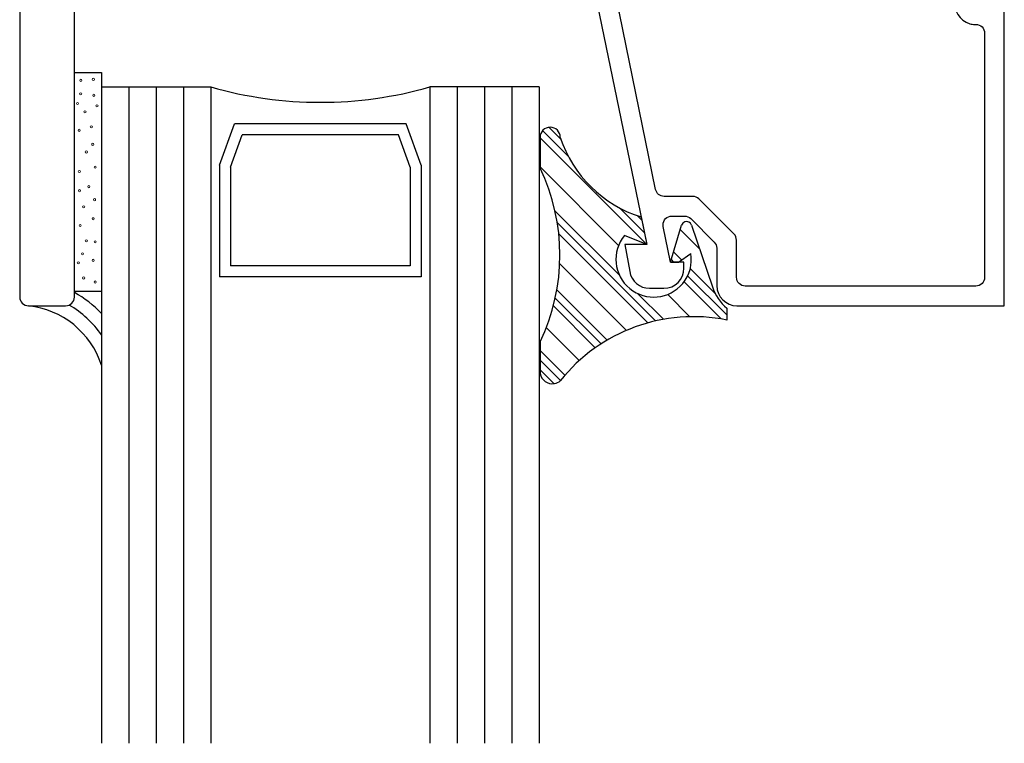
# Model space of a CAD drawing. Units: inches. Extents: x 0.5 to 8, y 0.3 to 10.7.
# Drawn here: x 2.9 to 5.1, y 2.1 to 3.7 of the extents above; entities that cross this region are included whole.
import ezdxf

# ---------------------------------------------------------------- set-up
doc = ezdxf.new("R2010")
doc.units = ezdxf.units.IN
doc.header["$MEASUREMENT"] = 0
doc.layers.add('OBJ', color=7, linetype='Continuous')
doc.layers.add('POLY', color=7, linetype='Continuous')

# ---------------------------------------------------------------- blocks, each defined once
blk = doc.blocks.new('block 5')
at = {"layer": 'POLY', "color": 242, "lineweight": 25, "true_color": 0xcc0033}
blk.add_open_spline([(3.062, 2.9258), (3.0377, 2.9999), (2.9724, 3.0529), (2.895, 3.0614)], degree=3, dxfattribs=at)
blk = doc.blocks.new('block 6')
at = {"layer": 'POLY', "color": 242, "lineweight": 25, "true_color": 0xcc0033}
blk.add_open_spline([(3.062, 2.9948), (3.0426, 3.0227), (3.0173, 3.046), (2.9878, 3.063)], degree=3, dxfattribs=at)
blk = doc.blocks.new('block 7')
at = {"layer": 'POLY', "color": 242, "lineweight": 25, "true_color": 0xcc0033}
blk.add_open_spline([(3.062, 3.0437), (3.0439, 3.0627), (3.023, 3.0789), (3, 3.0917)], degree=3, dxfattribs=at)
blk = doc.blocks.new('block 8')
at = {"layer": 'POLY', "color": 242, "lineweight": 25, "true_color": 0xcc0033}
blk.add_lwpolyline([(4.064, 2.9792), (4.064, 2.9066)], dxfattribs=at)
blk = doc.blocks.new('block 9')
at = {"layer": 'POLY', "color": 242, "lineweight": 25, "true_color": 0xcc0033}
blk.add_lwpolyline([(4.064, 3.4462), (4.064, 3.3758)], dxfattribs=at)
blk = doc.blocks.new('block 10')
at = {"layer": 'POLY', "color": 242, "lineweight": 25, "true_color": 0xcc0033}
blk.add_open_spline([(4.064, 2.9792), (4.1248, 3.1045), (4.1248, 3.2506), (4.064, 3.3758)], degree=3, dxfattribs=at)
blk = doc.blocks.new('block 11')
at = {"layer": 'POLY', "color": 242, "lineweight": 25, "true_color": 0xcc0033}
blk.add_open_spline([(4.064, 2.9066), (4.0668, 2.8912), (4.0816, 2.8809), (4.0971, 2.8837), (4.102, 2.8846), (4.1066, 2.8868), (4.1104, 2.89)], degree=3, knots=[0, 0, 0, 0, 1, 1, 1, 2, 2, 2, 2], dxfattribs=at)
blk = doc.blocks.new('block 12')
at = {"layer": 'POLY', "color": 242, "lineweight": 25, "true_color": 0xcc0033}
blk.add_open_spline([(4.4911, 3.0288), (4.3482, 3.0576), (4.2013, 3.004), (4.1104, 2.89)], degree=3, dxfattribs=at)
blk = doc.blocks.new('block 13')
at = {"layer": 'POLY', "color": 242, "lineweight": 25, "true_color": 0xcc0033}
blk.add_open_spline([(4.1104, 3.4462), (4.1104, 3.4591), (4.1, 3.4694), (4.0872, 3.4694), (4.0744, 3.4694), (4.064, 3.4591), (4.064, 3.4462)], degree=3, knots=[0, 0, 0, 0, 1, 1, 1, 2, 2, 2, 2], dxfattribs=at)
blk = doc.blocks.new('block 14')
at = {"layer": 'POLY', "color": 242, "lineweight": 25, "true_color": 0xcc0033}
blk.add_open_spline([(4.1104, 3.4462), (4.1389, 3.3593), (4.2077, 3.2914), (4.2951, 3.2643)], degree=3, dxfattribs=at)
blk = doc.blocks.new('block 15')
at = {"layer": 'POLY', "color": 242, "lineweight": 25, "true_color": 0xcc0033}
blk.add_open_spline([(4.2571, 3.2221), (4.2269, 3.1854), (4.2321, 3.1311), (4.2689, 3.1008), (4.3056, 3.0706), (4.3599, 3.0758), (4.3902, 3.1126), (4.4058, 3.1315), (4.4126, 3.1562), (4.4088, 3.1805)], degree=3, knots=[0, 0, 0, 0, 1, 1, 1, 2, 2, 2, 3, 3, 3, 3], dxfattribs=at)
blk = doc.blocks.new('block 16')
at = {"layer": 'POLY', "color": 242, "lineweight": 25, "true_color": 0xcc0033}
blk.add_lwpolyline([(4.308, 3.2014), (4.2571, 3.2221)], dxfattribs=at)
blk = doc.blocks.new('block 17')
at = {"layer": 'POLY', "color": 242, "lineweight": 25, "true_color": 0xcc0033}
blk.add_lwpolyline([(4.2951, 3.2643), (4.308, 3.2014)], dxfattribs=at)
blk = doc.blocks.new('block 18')
at = {"layer": 'POLY', "color": 242, "lineweight": 25, "true_color": 0xcc0033}
blk.add_lwpolyline([(4.4911, 3.0556), (4.4911, 3.0288)], dxfattribs=at)
blk = doc.blocks.new('block 19')
at = {"layer": 'POLY', "color": 242, "lineweight": 25, "true_color": 0xcc0033}
blk.add_open_spline([(4.4579, 3.1046), (4.4643, 3.0856), (4.4758, 3.0686), (4.4911, 3.0556)], degree=3, dxfattribs=at)
blk = doc.blocks.new('block 20')
at = {"layer": 'POLY', "color": 242, "lineweight": 25, "true_color": 0xcc0033}
blk.add_lwpolyline([(4.4102, 3.2458), (4.4579, 3.1046)], dxfattribs=at)
blk = doc.blocks.new('block 21')
at = {"layer": 'POLY', "color": 242, "lineweight": 25, "true_color": 0xcc0033}
blk.add_open_spline([(4.4102, 3.2458), (4.4081, 3.252), (4.4013, 3.2554), (4.3951, 3.2533), (4.3915, 3.252), (4.3886, 3.2491), (4.3875, 3.2454)], degree=3, knots=[0, 0, 0, 0, 1, 1, 1, 2, 2, 2, 2], dxfattribs=at)
blk = doc.blocks.new('block 22')
at = {"layer": 'POLY', "color": 242, "lineweight": 25, "true_color": 0xcc0033}
blk.add_lwpolyline([(4.3621, 3.1614), (4.3875, 3.2454)], dxfattribs=at)
blk = doc.blocks.new('block 23')
at = {"layer": 'POLY', "color": 242, "lineweight": 25, "true_color": 0xcc0033}
blk.add_lwpolyline([(4.3801, 3.1614), (4.4088, 3.1805)], dxfattribs=at)
blk = doc.blocks.new('block 24')
at = {"layer": 'POLY', "color": 242, "lineweight": 25, "true_color": 0xcc0033}
blk.add_lwpolyline([(4.3621, 3.1614), (4.3801, 3.1614)], dxfattribs=at)
blk = doc.blocks.new('block 25')
at = {"layer": 'POLY', "color": 242, "lineweight": 13, "true_color": 0xcc0033}
blk.add_open_spline([(3.0433, 3.5812), (3.0419, 3.5812), (3.0408, 3.5801), (3.0408, 3.5787), (3.0408, 3.5774), (3.0419, 3.5762), (3.0433, 3.5762), (3.0447, 3.5762), (3.0458, 3.5774), (3.0458, 3.5787), (3.0458, 3.5801), (3.0447, 3.5812), (3.0433, 3.5812)], degree=3, knots=[0, 0, 0, 0, 1, 1, 1, 2, 2, 2, 3, 3, 3, 4, 4, 4, 4], dxfattribs=at)
blk = doc.blocks.new('block 26')
at = {"layer": 'POLY', "color": 242, "lineweight": 13, "true_color": 0xcc0033}
blk.add_open_spline([(3.0148, 3.579), (3.0134, 3.579), (3.0123, 3.5779), (3.0123, 3.5765), (3.0123, 3.5751), (3.0134, 3.574), (3.0148, 3.574), (3.0162, 3.574), (3.0173, 3.5751), (3.0173, 3.5765), (3.0173, 3.5779), (3.0162, 3.579), (3.0148, 3.579)], degree=3, knots=[0, 0, 0, 0, 1, 1, 1, 2, 2, 2, 3, 3, 3, 4, 4, 4, 4], dxfattribs=at)
blk = doc.blocks.new('block 27')
at = {"layer": 'POLY', "color": 242, "lineweight": 25, "true_color": 0xcc0033}
blk.add_lwpolyline([(3.062, 3.5945), (3.062, 3.0945)], dxfattribs=at)
blk = doc.blocks.new('block 28')
at = {"layer": 'POLY', "color": 242, "lineweight": 13, "true_color": 0xcc0033}
blk.add_open_spline([(3.0186, 3.1826), (3.0172, 3.1826), (3.0161, 3.1815), (3.0161, 3.1801), (3.0161, 3.1787), (3.0172, 3.1776), (3.0186, 3.1776), (3.0199, 3.1776), (3.0211, 3.1787), (3.0211, 3.1801), (3.0211, 3.1815), (3.0199, 3.1826), (3.0186, 3.1826)], degree=3, knots=[0, 0, 0, 0, 1, 1, 1, 2, 2, 2, 3, 3, 3, 4, 4, 4, 4], dxfattribs=at)
blk = doc.blocks.new('block 29')
at = {"layer": 'POLY', "color": 242, "lineweight": 25, "true_color": 0xcc0033}
blk.add_lwpolyline([(3, 3.0945), (3.062, 3.0945)], dxfattribs=at)
blk = doc.blocks.new('block 30')
at = {"layer": 'POLY', "color": 242, "lineweight": 13, "true_color": 0xcc0033}
blk.add_open_spline([(3.0214, 3.1274), (3.02, 3.1274), (3.0189, 3.1263), (3.0189, 3.1249), (3.0189, 3.1235), (3.02, 3.1224), (3.0214, 3.1224), (3.0228, 3.1224), (3.0239, 3.1235), (3.0239, 3.1249), (3.0239, 3.1263), (3.0228, 3.1274), (3.0214, 3.1274)], degree=3, knots=[0, 0, 0, 0, 1, 1, 1, 2, 2, 2, 3, 3, 3, 4, 4, 4, 4], dxfattribs=at)
blk = doc.blocks.new('block 31')
at = {"layer": 'POLY', "color": 242, "lineweight": 13, "true_color": 0xcc0033}
blk.add_open_spline([(3.0475, 3.118), (3.0461, 3.118), (3.045, 3.1169), (3.045, 3.1155), (3.045, 3.1141), (3.0461, 3.113), (3.0475, 3.113), (3.0488, 3.113), (3.05, 3.1141), (3.05, 3.1155), (3.05, 3.1169), (3.0488, 3.118), (3.0475, 3.118)], degree=3, knots=[0, 0, 0, 0, 1, 1, 1, 2, 2, 2, 3, 3, 3, 4, 4, 4, 4], dxfattribs=at)
blk = doc.blocks.new('block 32')
at = {"layer": 'POLY', "color": 242, "lineweight": 13, "true_color": 0xcc0033}
blk.add_open_spline([(3.0475, 3.2101), (3.0461, 3.2101), (3.045, 3.209), (3.045, 3.2076), (3.045, 3.2062), (3.0461, 3.2051), (3.0475, 3.2051), (3.0488, 3.2051), (3.05, 3.2062), (3.05, 3.2076), (3.05, 3.209), (3.0488, 3.2101), (3.0475, 3.2101)], degree=3, knots=[0, 0, 0, 0, 1, 1, 1, 2, 2, 2, 3, 3, 3, 4, 4, 4, 4], dxfattribs=at)
blk = doc.blocks.new('block 33')
at = {"layer": 'POLY', "color": 242, "lineweight": 13, "true_color": 0xcc0033}
blk.add_open_spline([(3.043, 3.1677), (3.0416, 3.1677), (3.0405, 3.1666), (3.0405, 3.1652), (3.0405, 3.1638), (3.0416, 3.1627), (3.043, 3.1627), (3.0444, 3.1627), (3.0455, 3.1638), (3.0455, 3.1652), (3.0455, 3.1666), (3.0444, 3.1677), (3.043, 3.1677)], degree=3, knots=[0, 0, 0, 0, 1, 1, 1, 2, 2, 2, 3, 3, 3, 4, 4, 4, 4], dxfattribs=at)
blk = doc.blocks.new('block 34')
at = {"layer": 'POLY', "color": 242, "lineweight": 13, "true_color": 0xcc0033}
blk.add_open_spline([(3.0271, 3.2123), (3.0258, 3.2123), (3.0246, 3.2112), (3.0246, 3.2098), (3.0246, 3.2085), (3.0258, 3.2073), (3.0271, 3.2073), (3.0285, 3.2073), (3.0296, 3.2085), (3.0296, 3.2098), (3.0296, 3.2112), (3.0285, 3.2123), (3.0271, 3.2123)], degree=3, knots=[0, 0, 0, 0, 1, 1, 1, 2, 2, 2, 3, 3, 3, 4, 4, 4, 4], dxfattribs=at)
blk = doc.blocks.new('block 35')
at = {"layer": 'POLY', "color": 242, "lineweight": 13, "true_color": 0xcc0033}
blk.add_open_spline([(3.0089, 3.162), (3.0076, 3.162), (3.0064, 3.1608), (3.0064, 3.1595), (3.0064, 3.1581), (3.0076, 3.157), (3.0089, 3.157), (3.0103, 3.157), (3.0114, 3.1581), (3.0114, 3.1595), (3.0114, 3.1608), (3.0103, 3.162), (3.0089, 3.162)], degree=3, knots=[0, 0, 0, 0, 1, 1, 1, 2, 2, 2, 3, 3, 3, 4, 4, 4, 4], dxfattribs=at)
blk = doc.blocks.new('block 36')
at = {"layer": 'POLY', "color": 242, "lineweight": 13, "true_color": 0xcc0033}
blk.add_open_spline([(3.0131, 3.2472), (3.0117, 3.2472), (3.0106, 3.2461), (3.0106, 3.2447), (3.0106, 3.2433), (3.0117, 3.2422), (3.0131, 3.2422), (3.0144, 3.2422), (3.0156, 3.2433), (3.0156, 3.2447), (3.0156, 3.2461), (3.0144, 3.2472), (3.0131, 3.2472)], degree=3, knots=[0, 0, 0, 0, 1, 1, 1, 2, 2, 2, 3, 3, 3, 4, 4, 4, 4], dxfattribs=at)
blk = doc.blocks.new('block 37')
at = {"layer": 'POLY', "color": 242, "lineweight": 13, "true_color": 0xcc0033}
blk.add_open_spline([(3.0214, 3.2901), (3.02, 3.2901), (3.0189, 3.289), (3.0189, 3.2876), (3.0189, 3.2862), (3.02, 3.2851), (3.0214, 3.2851), (3.0228, 3.2851), (3.0239, 3.2862), (3.0239, 3.2876), (3.0239, 3.289), (3.0228, 3.2901), (3.0214, 3.2901)], degree=3, knots=[0, 0, 0, 0, 1, 1, 1, 2, 2, 2, 3, 3, 3, 4, 4, 4, 4], dxfattribs=at)
blk = doc.blocks.new('block 38')
at = {"layer": 'POLY', "color": 242, "lineweight": 13, "true_color": 0xcc0033}
blk.add_open_spline([(3.0461, 3.3063), (3.0447, 3.3063), (3.0436, 3.3052), (3.0436, 3.3038), (3.0436, 3.3024), (3.0447, 3.3013), (3.0461, 3.3013), (3.0475, 3.3013), (3.0486, 3.3024), (3.0486, 3.3038), (3.0486, 3.3052), (3.0475, 3.3063), (3.0461, 3.3063)], degree=3, knots=[0, 0, 0, 0, 1, 1, 1, 2, 2, 2, 3, 3, 3, 4, 4, 4, 4], dxfattribs=at)
blk = doc.blocks.new('block 39')
at = {"layer": 'POLY', "color": 242, "lineweight": 13, "true_color": 0xcc0033}
blk.add_open_spline([(3.0475, 3.3805), (3.0461, 3.3805), (3.045, 3.3794), (3.045, 3.378), (3.045, 3.3767), (3.0461, 3.3755), (3.0475, 3.3755), (3.0488, 3.3755), (3.05, 3.3767), (3.05, 3.378), (3.05, 3.3794), (3.0488, 3.3805), (3.0475, 3.3805)], degree=3, knots=[0, 0, 0, 0, 1, 1, 1, 2, 2, 2, 3, 3, 3, 4, 4, 4, 4], dxfattribs=at)
blk = doc.blocks.new('block 40')
at = {"layer": 'POLY', "color": 242, "lineweight": 13, "true_color": 0xcc0033}
blk.add_open_spline([(3.043, 3.2627), (3.0416, 3.2627), (3.0405, 3.2616), (3.0405, 3.2602), (3.0405, 3.2588), (3.0416, 3.2577), (3.043, 3.2577), (3.0444, 3.2577), (3.0455, 3.2588), (3.0455, 3.2602), (3.0455, 3.2616), (3.0444, 3.2627), (3.043, 3.2627)], degree=3, knots=[0, 0, 0, 0, 1, 1, 1, 2, 2, 2, 3, 3, 3, 4, 4, 4, 4], dxfattribs=at)
blk = doc.blocks.new('block 41')
at = {"layer": 'POLY', "color": 242, "lineweight": 13, "true_color": 0xcc0033}
blk.add_open_spline([(3.0329, 3.3361), (3.0315, 3.3361), (3.0304, 3.335), (3.0304, 3.3336), (3.0304, 3.3323), (3.0315, 3.3311), (3.0329, 3.3311), (3.0343, 3.3311), (3.0354, 3.3323), (3.0354, 3.3336), (3.0354, 3.335), (3.0343, 3.3361), (3.0329, 3.3361)], degree=3, knots=[0, 0, 0, 0, 1, 1, 1, 2, 2, 2, 3, 3, 3, 4, 4, 4, 4], dxfattribs=at)
blk = doc.blocks.new('block 42')
at = {"layer": 'POLY', "color": 242, "lineweight": 13, "true_color": 0xcc0033}
blk.add_open_spline([(3.0117, 3.3269), (3.0103, 3.3269), (3.0092, 3.3258), (3.0092, 3.3244), (3.0092, 3.323), (3.0103, 3.3219), (3.0117, 3.3219), (3.0131, 3.3219), (3.0142, 3.323), (3.0142, 3.3244), (3.0142, 3.3258), (3.0131, 3.3269), (3.0117, 3.3269)], degree=3, knots=[0, 0, 0, 0, 1, 1, 1, 2, 2, 2, 3, 3, 3, 4, 4, 4, 4], dxfattribs=at)
blk = doc.blocks.new('block 43')
at = {"layer": 'POLY', "color": 242, "lineweight": 13, "true_color": 0xcc0033}
blk.add_open_spline([(3.0113, 3.3707), (3.0099, 3.3707), (3.0088, 3.3696), (3.0088, 3.3682), (3.0088, 3.3668), (3.0099, 3.3657), (3.0113, 3.3657), (3.0127, 3.3657), (3.0138, 3.3668), (3.0138, 3.3682), (3.0138, 3.3696), (3.0127, 3.3707), (3.0113, 3.3707)], degree=3, knots=[0, 0, 0, 0, 1, 1, 1, 2, 2, 2, 3, 3, 3, 4, 4, 4, 4], dxfattribs=at)
blk = doc.blocks.new('block 44')
at = {"layer": 'POLY', "color": 242, "lineweight": 13, "true_color": 0xcc0033}
blk.add_open_spline([(3.0144, 3.5483), (3.0131, 3.5483), (3.0119, 3.5471), (3.0119, 3.5458), (3.0119, 3.5444), (3.0131, 3.5433), (3.0144, 3.5433), (3.0158, 3.5433), (3.0169, 3.5444), (3.0169, 3.5458), (3.0169, 3.5471), (3.0158, 3.5483), (3.0144, 3.5483)], degree=3, knots=[0, 0, 0, 0, 1, 1, 1, 2, 2, 2, 3, 3, 3, 4, 4, 4, 4], dxfattribs=at)
blk = doc.blocks.new('block 45')
at = {"layer": 'POLY', "color": 242, "lineweight": 13, "true_color": 0xcc0033}
blk.add_open_spline([(3.042, 3.4328), (3.0406, 3.4328), (3.0395, 3.4317), (3.0395, 3.4303), (3.0395, 3.4289), (3.0406, 3.4278), (3.042, 3.4278), (3.0433, 3.4278), (3.0445, 3.4289), (3.0445, 3.4303), (3.0445, 3.4317), (3.0433, 3.4328), (3.042, 3.4328)], degree=3, knots=[0, 0, 0, 0, 1, 1, 1, 2, 2, 2, 3, 3, 3, 4, 4, 4, 4], dxfattribs=at)
blk = doc.blocks.new('block 46')
at = {"layer": 'POLY', "color": 242, "lineweight": 13, "true_color": 0xcc0033}
blk.add_open_spline([(3.0516, 3.5208), (3.0502, 3.5208), (3.0491, 3.5196), (3.0491, 3.5183), (3.0491, 3.5169), (3.0502, 3.5158), (3.0516, 3.5158), (3.053, 3.5158), (3.0541, 3.5169), (3.0541, 3.5183), (3.0541, 3.5196), (3.053, 3.5208), (3.0516, 3.5208)], degree=3, knots=[0, 0, 0, 0, 1, 1, 1, 2, 2, 2, 3, 3, 3, 4, 4, 4, 4], dxfattribs=at)
blk = doc.blocks.new('block 47')
at = {"layer": 'POLY', "color": 242, "lineweight": 13, "true_color": 0xcc0033}
blk.add_open_spline([(3.0241, 3.507), (3.0227, 3.507), (3.0216, 3.5059), (3.0216, 3.5045), (3.0216, 3.5031), (3.0227, 3.502), (3.0241, 3.502), (3.0255, 3.502), (3.0266, 3.5031), (3.0266, 3.5045), (3.0266, 3.5059), (3.0255, 3.507), (3.0241, 3.507)], degree=3, knots=[0, 0, 0, 0, 1, 1, 1, 2, 2, 2, 3, 3, 3, 4, 4, 4, 4], dxfattribs=at)
blk = doc.blocks.new('block 48')
at = {"layer": 'POLY', "color": 242, "lineweight": 13, "true_color": 0xcc0033}
blk.add_open_spline([(3.0387, 3.4729), (3.0373, 3.4729), (3.0362, 3.4718), (3.0362, 3.4704), (3.0362, 3.469), (3.0373, 3.4679), (3.0387, 3.4679), (3.04, 3.4679), (3.0412, 3.469), (3.0412, 3.4704), (3.0412, 3.4718), (3.04, 3.4729), (3.0387, 3.4729)], degree=3, knots=[0, 0, 0, 0, 1, 1, 1, 2, 2, 2, 3, 3, 3, 4, 4, 4, 4], dxfattribs=at)
blk = doc.blocks.new('block 49')
at = {"layer": 'POLY', "color": 242, "lineweight": 13, "true_color": 0xcc0033}
blk.add_open_spline([(3.0271, 3.4153), (3.0258, 3.4153), (3.0246, 3.4142), (3.0246, 3.4128), (3.0246, 3.4114), (3.0258, 3.4103), (3.0271, 3.4103), (3.0285, 3.4103), (3.0296, 3.4114), (3.0296, 3.4128), (3.0296, 3.4142), (3.0285, 3.4153), (3.0271, 3.4153)], degree=3, knots=[0, 0, 0, 0, 1, 1, 1, 2, 2, 2, 3, 3, 3, 4, 4, 4, 4], dxfattribs=at)
blk = doc.blocks.new('block 50')
at = {"layer": 'POLY', "color": 242, "lineweight": 13, "true_color": 0xcc0033}
blk.add_open_spline([(3.0444, 3.5448), (3.043, 3.5448), (3.0419, 3.5437), (3.0419, 3.5423), (3.0419, 3.541), (3.043, 3.5398), (3.0444, 3.5398), (3.0458, 3.5398), (3.0469, 3.541), (3.0469, 3.5423), (3.0469, 3.5437), (3.0458, 3.5448), (3.0444, 3.5448)], degree=3, knots=[0, 0, 0, 0, 1, 1, 1, 2, 2, 2, 3, 3, 3, 4, 4, 4, 4], dxfattribs=at)
blk = doc.blocks.new('block 51')
at = {"layer": 'POLY', "color": 242, "lineweight": 13, "true_color": 0xcc0033}
blk.add_open_spline([(3.0109, 3.4649), (3.0095, 3.4649), (3.0084, 3.4638), (3.0084, 3.4624), (3.0084, 3.461), (3.0095, 3.4599), (3.0109, 3.4599), (3.0122, 3.4599), (3.0134, 3.461), (3.0134, 3.4624), (3.0134, 3.4638), (3.0122, 3.4649), (3.0109, 3.4649)], degree=3, knots=[0, 0, 0, 0, 1, 1, 1, 2, 2, 2, 3, 3, 3, 4, 4, 4, 4], dxfattribs=at)
blk = doc.blocks.new('block 52')
at = {"layer": 'POLY', "color": 242, "lineweight": 13, "true_color": 0xcc0033}
blk.add_open_spline([(3.007, 3.5261), (3.0056, 3.5261), (3.0045, 3.525), (3.0045, 3.5236), (3.0045, 3.5222), (3.0056, 3.5211), (3.007, 3.5211), (3.0084, 3.5211), (3.0095, 3.5222), (3.0095, 3.5236), (3.0095, 3.525), (3.0084, 3.5261), (3.007, 3.5261)], degree=3, knots=[0, 0, 0, 0, 1, 1, 1, 2, 2, 2, 3, 3, 3, 4, 4, 4, 4], dxfattribs=at)
blk = doc.blocks.new('block 53')
at = {"layer": 'POLY', "color": 242, "lineweight": 25, "true_color": 0xcc0033}
blk.add_lwpolyline([(3, 3.5945), (3.062, 3.5945)], dxfattribs=at)
blk = doc.blocks.new('block 107')
at = {"layer": 'OBJ', "color": 4, "lineweight": 25, "true_color": 0x00ffff}
blk.add_open_spline([(2.97, 5.1154), (2.97, 5.1154), (2.97, 5.1364), (2.97, 5.1364), (2.97, 5.1419), (2.9655, 5.1464), (2.96, 5.1464), (2.96, 5.1464), (2.93, 5.1464), (2.93, 5.1464), (2.9245, 5.1464), (2.92, 5.1419), (2.92, 5.1364), (2.92, 5.1364), (2.92, 4.9764), (2.92, 4.9764), (2.92, 4.9709), (2.9245, 4.9664), (2.93, 4.9664), (2.93, 4.9664), (2.96, 4.9664), (2.96, 4.9664), (2.9655, 4.9664), (2.97, 4.9709), (2.97, 4.9764), (2.97, 4.9764), (2.97, 4.9974), (2.97, 4.9974), (2.97, 5.0051), (2.9763, 5.0114), (2.984, 5.0114), (2.984, 5.0114), (2.986, 5.0114), (2.986, 5.0114), (2.9937, 5.0114), (3, 5.0051), (3, 4.9974), (3, 4.9974), (3, 4.4554), (3, 4.4554), (3, 4.4444), (3.009, 4.4354), (3.02, 4.4354), (3.02, 4.4354), (3.454, 4.4354), (3.454, 4.4354), (3.465, 4.4354), (3.474, 4.4265), (3.474, 4.4154), (3.474, 4.4154), (3.474, 4.3954), (3.474, 4.3954), (3.474, 4.3899), (3.4695, 4.3854), (3.464, 4.3854), (3.464, 4.3854), (3.384, 4.3854), (3.384, 4.3854), (3.3785, 4.3854), (3.374, 4.3809), (3.374, 4.3754), (3.374, 4.3754), (3.374, 4.2554), (3.374, 4.2554), (3.374, 4.2499), (3.3785, 4.2454), (3.384, 4.2454), (3.384, 4.2454), (3.754, 4.2454), (3.754, 4.2454), (3.7595, 4.2454), (3.764, 4.2499), (3.764, 4.2554), (3.764, 4.2554), (3.764, 4.3754), (3.764, 4.3754), (3.764, 4.3809), (3.7595, 4.3854), (3.754, 4.3854), (3.754, 4.3854), (3.674, 4.3854), (3.674, 4.3854), (3.6685, 4.3854), (3.664, 4.3899), (3.664, 4.3954), (3.664, 4.3954), (3.664, 4.4154), (3.664, 4.4154), (3.664, 4.4265), (3.673, 4.4354), (3.684, 4.4354), (3.684, 4.4354), (3.889, 4.4354), (3.889, 4.4354), (3.9232, 4.4354), (3.951, 4.4077), (3.951, 4.3734), (3.951, 4.3734), (3.951, 4.3594), (3.951, 4.3594), (3.951, 4.3462), (3.9403, 4.3354), (3.927, 4.3354), (3.927, 4.3354), (3.925, 4.3354), (3.925, 4.3354), (3.9117, 4.3354), (3.901, 4.3462), (3.901, 4.3594), (3.901, 4.3594), (3.901, 4.3654), (3.901, 4.3654), (3.901, 4.3765), (3.892, 4.3854), (3.881, 4.3854), (3.881, 4.3854), (3.846, 4.3854), (3.846, 4.3854), (3.835, 4.3854), (3.826, 4.3765), (3.826, 4.3654), (3.826, 4.3654), (3.826, 4.1254), (3.826, 4.1254), (3.826, 4.1144), (3.835, 4.1054), (3.846, 4.1054), (3.846, 4.1054), (3.881, 4.1054), (3.881, 4.1054), (3.892, 4.1054), (3.901, 4.1144), (3.901, 4.1254), (3.901, 4.1254), (3.901, 4.1314), (3.901, 4.1314), (3.901, 4.1447), (3.9117, 4.1554), (3.925, 4.1554), (3.925, 4.1554), (3.927, 4.1554), (3.927, 4.1554), (3.9403, 4.1554), (3.951, 4.1447), (3.951, 4.1314), (3.951, 4.1314), (3.951, 4.0434), (3.951, 4.0434), (3.951, 4.0434), (3.846, 4.0434), (3.846, 4.0434), (3.835, 4.0434), (3.826, 4.0345), (3.826, 4.0234), (3.826, 4.0234), (3.826, 3.8734), (3.826, 3.8734), (3.826, 3.8392), (3.7982, 3.8114), (3.764, 3.8114), (3.764, 3.8114), (3.01, 3.8114), (3.01, 3.8114), (3.0045, 3.8114), (3, 3.8069), (3, 3.8014), (3, 3.8014), (3, 3.0814), (3, 3.0814), (3, 3.0704), (2.991, 3.0614), (2.98, 3.0614), (2.98, 3.0614), (2.895, 3.0614), (2.895, 3.0614), (2.884, 3.0614), (2.875, 3.0704), (2.875, 3.0814), (2.875, 3.0814), (2.875, 5.1664), (2.875, 5.1664), (2.875, 5.1775), (2.884, 5.1864), (2.895, 5.1864), (2.895, 5.1864), (2.98, 5.1864), (2.98, 5.1864), (2.991, 5.1864), (3, 5.1775), (3, 5.1664), (3, 5.1664), (3, 5.1154), (3, 5.1154), (3, 5.1077), (2.9937, 5.1014), (2.986, 5.1014), (2.986, 5.1014), (2.984, 5.1014), (2.984, 5.1014), (2.9763, 5.1014), (2.97, 5.1077), (2.97, 5.1154)], degree=3, knots=[0, 0, 0, 0, 1, 1, 1, 2, 2, 2, 3, 3, 3, 4, 4, 4, 5, 5, 5, 6, 6, 6, 7, 7, 7, 8, 8, 8, 9, 9, 9, 10, 10, 10, 11, 11, 11, 12, 12, 12, 13, 13, 13, 14, 14, 14, 15, 15, 15, 16, 16, 16, 17, 17, 17, 18, 18, 18, 19, 19, 19, 20, 20, 20, 21, 21, 21, 22, 22, 22, 23, 23, 23, 24, 24, 24, 25, 25, 25, 26, 26, 26, 27, 27, 27, 28, 28, 28, 29, 29, 29, 30, 30, 30, 31, 31, 31, 32, 32, 32, 33, 33, 33, 34, 34, 34, 35, 35, 35, 36, 36, 36, 37, 37, 37, 38, 38, 38, 39, 39, 39, 40, 40, 40, 41, 41, 41, 42, 42, 42, 43, 43, 43, 44, 44, 44, 45, 45, 45, 46, 46, 46, 47, 47, 47, 48, 48, 48, 49, 49, 49, 50, 50, 50, 51, 51, 51, 52, 52, 52, 53, 53, 53, 54, 54, 54, 55, 55, 55, 56, 56, 56, 57, 57, 57, 58, 58, 58, 59, 59, 59, 60, 60, 60, 61, 61, 61, 62, 62, 62, 63, 63, 63, 64, 64, 64, 65, 65, 65, 66, 66, 66, 67, 67, 67, 67], dxfattribs=at)
blk = doc.blocks.new('block 110')
at = {"layer": 'OBJ', "color": 4, "lineweight": 25, "true_color": 0x00ffff}
blk.add_lwpolyline([(4.062, 3.5614), (3.812, 3.5614)], dxfattribs=at)
blk = doc.blocks.new('block 111')
at = {"layer": 'OBJ', "color": 4, "lineweight": 25, "true_color": 0x00ffff}
blk.add_lwpolyline([(3.7924, 3.3827), (3.7924, 3.1274)], dxfattribs=at)
blk = doc.blocks.new('block 112')
at = {"layer": 'OBJ', "color": 4, "lineweight": 25, "true_color": 0x00ffff}
blk.add_lwpolyline([(3.7674, 3.3783), (3.7674, 3.1524)], dxfattribs=at)
blk = doc.blocks.new('block 113')
at = {"layer": 'OBJ', "color": 4, "lineweight": 25, "true_color": 0x00ffff}
blk.add_open_spline([(4.2454, 3.7304), (4.2454, 3.7304), (4.3281, 3.3274), (4.3281, 3.3274), (4.33, 3.3181), (4.3382, 3.3114), (4.3477, 3.3114), (4.3477, 3.3114), (4.413, 3.3114), (4.413, 3.3114), (4.4183, 3.3114), (4.4233, 3.3093), (4.4271, 3.3056), (4.4271, 3.3056), (4.5071, 3.2255), (4.5071, 3.2255), (4.5109, 3.2218), (4.513, 3.2167), (4.513, 3.2114), (4.513, 3.2114), (4.513, 3.1264), (4.513, 3.1264), (4.513, 3.1154), (4.522, 3.1064), (4.533, 3.1064), (4.533, 3.1064), (5.06, 3.1064), (5.06, 3.1064), (5.071, 3.1064), (5.08, 3.1154), (5.08, 3.1264), (5.08, 3.1264), (5.08, 3.6844), (5.08, 3.6844), (5.08, 3.6955), (5.071, 3.7044), (5.06, 3.7044), (5.06, 3.7044), (5.0577, 3.7044), (5.0577, 3.7044), (5.0538, 3.7044), (5.0499, 3.7049), (5.0461, 3.7059), (5.0221, 3.7123), (5.0078, 3.737), (5.0142, 3.761), (5.0142, 3.761), (5.0244, 3.7994), (5.0244, 3.7994), (5.0244, 3.7994), (5.071, 3.7994), (5.071, 3.7994), (5.071, 3.7994), (5.063, 3.7694), (5.063, 3.7694), (5.063, 3.7694), (5.063, 3.7494), (5.063, 3.7494), (5.063, 3.7494), (5.125, 3.7494), (5.125, 3.7494), (5.125, 3.7494), (5.125, 3.0614), (5.125, 3.0614), (5.125, 3.0614), (4.514, 3.0614), (4.514, 3.0614), (4.4886, 3.0614), (4.468, 3.082), (4.468, 3.1074), (4.468, 3.1074), (4.468, 3.1927), (4.468, 3.1927), (4.468, 3.198), (4.4659, 3.2031), (4.4621, 3.2069), (4.4621, 3.2069), (4.4085, 3.2606), (4.4085, 3.2606), (4.4047, 3.2643), (4.3996, 3.2664), (4.3943, 3.2664), (4.3943, 3.2664), (4.3651, 3.2664), (4.3651, 3.2664), (4.3541, 3.2664), (4.3451, 3.2575), (4.3451, 3.2464), (4.3451, 3.2451), (4.3453, 3.2437), (4.3455, 3.2424), (4.3455, 3.2424), (4.3621, 3.1614), (4.3621, 3.1614), (4.3621, 3.1614), (4.393, 3.1614), (4.393, 3.1614), (4.393, 3.1614), (4.393, 3.1474), (4.393, 3.1474), (4.393, 3.122), (4.3724, 3.1014), (4.347, 3.1014), (4.347, 3.1014), (4.3142, 3.1014), (4.3142, 3.1014), (4.2919, 3.1014), (4.2728, 3.1174), (4.2689, 3.1394), (4.2689, 3.1394), (4.258, 3.2014), (4.258, 3.2014), (4.258, 3.2014), (4.308, 3.2014), (4.308, 3.2014), (4.308, 3.2014), (4.1904, 3.7744), (4.1904, 3.7744), (4.1901, 3.7757), (4.19, 3.7771), (4.19, 3.7784), (4.19, 3.7784), (4.19, 3.8554), (4.19, 3.8554), (4.19, 3.8808), (4.2106, 3.9014), (4.236, 3.9014), (4.236, 3.9014), (4.283, 3.9014), (4.283, 3.9014), (4.295, 3.9011), (4.3047, 3.8915), (4.305, 3.8794), (4.3053, 3.867), (4.2954, 3.8567), (4.283, 3.8564), (4.283, 3.8564), (4.235, 3.8564), (4.235, 3.8564), (4.235, 3.8564), (4.235, 3.7994), (4.235, 3.7994), (4.235, 3.7994), (4.401, 3.7994), (4.401, 3.7994), (4.413, 3.7991), (4.4227, 3.7895), (4.423, 3.7774), (4.4233, 3.765), (4.4134, 3.7547), (4.401, 3.7544), (4.401, 3.7544), (4.265, 3.7544), (4.265, 3.7544), (4.2539, 3.7544), (4.245, 3.7455), (4.245, 3.7344), (4.245, 3.7331), (4.2451, 3.7317), (4.2454, 3.7304)], degree=3, knots=[0, 0, 0, 0, 1, 1, 1, 2, 2, 2, 3, 3, 3, 4, 4, 4, 5, 5, 5, 6, 6, 6, 7, 7, 7, 8, 8, 8, 9, 9, 9, 10, 10, 10, 11, 11, 11, 12, 12, 12, 13, 13, 13, 14, 14, 14, 15, 15, 15, 16, 16, 16, 17, 17, 17, 18, 18, 18, 19, 19, 19, 20, 20, 20, 21, 21, 21, 22, 22, 22, 23, 23, 23, 24, 24, 24, 25, 25, 25, 26, 26, 26, 27, 27, 27, 28, 28, 28, 29, 29, 29, 30, 30, 30, 31, 31, 31, 32, 32, 32, 33, 33, 33, 34, 34, 34, 35, 35, 35, 36, 36, 36, 37, 37, 37, 38, 38, 38, 39, 39, 39, 40, 40, 40, 41, 41, 41, 42, 42, 42, 43, 43, 43, 44, 44, 44, 45, 45, 45, 46, 46, 46, 47, 47, 47, 48, 48, 48, 49, 49, 49, 50, 50, 50, 51, 51, 51, 52, 52, 52, 53, 53, 53, 53], dxfattribs=at)
blk = doc.blocks.new('block 114')
at = {"layer": 'OBJ', "color": 4, "lineweight": 25, "true_color": 0x00ffff}
blk.add_lwpolyline([(4.062, 3.5614), (4.062, 2.0615)], dxfattribs=at)
blk = doc.blocks.new('block 115')
at = {"layer": 'OBJ', "color": 4, "lineweight": 25, "true_color": 0x00ffff}
blk.add_lwpolyline([(3.8745, 3.5614), (3.8745, 2.0615)], dxfattribs=at)
blk = doc.blocks.new('block 116')
at = {"layer": 'OBJ', "color": 4, "lineweight": 25, "true_color": 0x00ffff}
blk.add_lwpolyline([(3.937, 3.5614), (3.937, 2.0615)], dxfattribs=at)
blk = doc.blocks.new('block 117')
at = {"layer": 'OBJ', "color": 4, "lineweight": 25, "true_color": 0x00ffff}
blk.add_lwpolyline([(3.9995, 3.5614), (3.9995, 2.0615)], dxfattribs=at)
blk = doc.blocks.new('block 118')
at = {"layer": 'OBJ', "color": 4, "lineweight": 25, "true_color": 0x00ffff}
blk.add_lwpolyline([(3.812, 3.5614), (3.812, 2.0615)], dxfattribs=at)
blk = doc.blocks.new('block 119')
at = {"layer": 'OBJ', "color": 4, "lineweight": 25, "true_color": 0x00ffff}
blk.add_lwpolyline([(3.7924, 3.3827), (3.7583, 3.477)], dxfattribs=at)
blk = doc.blocks.new('block 120')
at = {"layer": 'OBJ', "color": 4, "lineweight": 25, "true_color": 0x00ffff}
blk.add_lwpolyline([(3.7674, 3.3783), (3.7408, 3.452)], dxfattribs=at)
blk = doc.blocks.new('block 121')
at = {"layer": 'OBJ', "color": 4, "lineweight": 25, "true_color": 0x00ffff}
blk.add_lwpolyline([(3.062, 3.5614), (3.312, 3.5614)], dxfattribs=at)
blk = doc.blocks.new('block 122')
at = {"layer": 'OBJ', "color": 4, "lineweight": 25, "true_color": 0x00ffff}
blk.add_lwpolyline([(3.3566, 3.3783), (3.3566, 3.1524)], dxfattribs=at)
blk = doc.blocks.new('block 123')
at = {"layer": 'OBJ', "color": 4, "lineweight": 25, "true_color": 0x00ffff}
blk.add_lwpolyline([(3.3316, 3.3827), (3.3316, 3.1274)], dxfattribs=at)
blk = doc.blocks.new('block 124')
at = {"layer": 'OBJ', "color": 4, "lineweight": 25, "true_color": 0x00ffff}
blk.add_lwpolyline([(3.062, 3.5614), (3.062, 2.0615)], dxfattribs=at)
blk = doc.blocks.new('block 125')
at = {"layer": 'OBJ', "color": 4, "lineweight": 25, "true_color": 0x00ffff}
blk.add_lwpolyline([(3.312, 3.5614), (3.312, 2.0615)], dxfattribs=at)
blk = doc.blocks.new('block 126')
at = {"layer": 'OBJ', "color": 4, "lineweight": 25, "true_color": 0x00ffff}
blk.add_lwpolyline([(3.1245, 3.5614), (3.1245, 2.0615)], dxfattribs=at)
blk = doc.blocks.new('block 127')
at = {"layer": 'OBJ', "color": 4, "lineweight": 25, "true_color": 0x00ffff}
blk.add_lwpolyline([(3.187, 3.5614), (3.187, 2.0615)], dxfattribs=at)
blk = doc.blocks.new('block 128')
at = {"layer": 'OBJ', "color": 4, "lineweight": 25, "true_color": 0x00ffff}
blk.add_lwpolyline([(3.2495, 3.5614), (3.2495, 2.0615)], dxfattribs=at)
blk = doc.blocks.new('block 129')
at = {"layer": 'OBJ', "color": 4, "lineweight": 25, "true_color": 0x00ffff}
blk.add_lwpolyline([(3.3316, 3.3827), (3.3657, 3.477)], dxfattribs=at)
blk = doc.blocks.new('block 130')
at = {"layer": 'OBJ', "color": 4, "lineweight": 25, "true_color": 0x00ffff}
blk.add_lwpolyline([(3.3566, 3.3783), (3.3832, 3.452)], dxfattribs=at)
blk = doc.blocks.new('block 131')
at = {"layer": 'OBJ', "color": 4, "lineweight": 25, "true_color": 0x00ffff}
blk.add_lwpolyline([(3.7924, 3.1274), (3.3316, 3.1274)], dxfattribs=at)
blk = doc.blocks.new('block 132')
at = {"layer": 'OBJ', "color": 4, "lineweight": 25, "true_color": 0x00ffff}
blk.add_lwpolyline([(3.7674, 3.1524), (3.3566, 3.1524)], dxfattribs=at)
blk = doc.blocks.new('block 133')
at = {"layer": 'OBJ', "color": 4, "lineweight": 25, "true_color": 0x00ffff}
blk.add_lwpolyline([(3.7408, 3.452), (3.3832, 3.452)], dxfattribs=at)
blk = doc.blocks.new('block 134')
at = {"layer": 'OBJ', "color": 4, "lineweight": 25, "true_color": 0x00ffff}
blk.add_lwpolyline([(3.7583, 3.477), (3.3657, 3.477)], dxfattribs=at)
blk = doc.blocks.new('block 135')
at = {"layer": 'OBJ', "color": 4, "lineweight": 25, "true_color": 0x00ffff}
blk.add_open_spline([(3.312, 3.5614), (3.4754, 3.5147), (3.6486, 3.5147), (3.812, 3.5614)], degree=3, dxfattribs=at)
blk = doc.blocks.new('block 172')
at = {"color": 242, "lineweight": 25, "true_color": 0xcc0033}
blk.add_lwpolyline([(4.064, 3.4454), (4.308, 3.2014)], dxfattribs=at)
blk = doc.blocks.new('block 173')
at = {"color": 242, "lineweight": 25, "true_color": 0xcc0033}
blk.add_lwpolyline([(4.3931, 3.1163), (4.4782, 3.0312)], dxfattribs=at)
blk = doc.blocks.new('block 174')
at = {"color": 242, "lineweight": 25, "true_color": 0xcc0033}
blk.add_lwpolyline([(4.1071, 3.2256), (4.3104, 3.0223)], dxfattribs=at)
blk = doc.blocks.new('block 175')
at = {"color": 242, "lineweight": 25, "true_color": 0xcc0033}
blk.add_lwpolyline([(4.0945, 3.0614), (4.1904, 2.9654)], dxfattribs=at)
blk = doc.blocks.new('block 176')
at = {"color": 242, "lineweight": 25, "true_color": 0xcc0033}
blk.add_lwpolyline([(4.064, 2.915), (4.0956, 2.8835)], dxfattribs=at)
blk = doc.blocks.new('block 177')
at = {"color": 242, "lineweight": 25, "true_color": 0xcc0033}
blk.add_lwpolyline([(4.0699, 3.4616), (4.1288, 3.4027)], dxfattribs=at)
blk = doc.blocks.new('block 178')
at = {"color": 242, "lineweight": 25, "true_color": 0xcc0033}
blk.add_lwpolyline([(4.4014, 3.1301), (4.4911, 3.0404)], dxfattribs=at)
blk = doc.blocks.new('block 179')
at = {"color": 242, "lineweight": 25, "true_color": 0xcc0033}
blk.add_lwpolyline([(4.2475, 3.284), (4.3023, 3.2292)], dxfattribs=at)
blk = doc.blocks.new('block 180')
at = {"color": 242, "lineweight": 25, "true_color": 0xcc0033}
blk.add_lwpolyline([(4.364, 3.1675), (4.3701, 3.1614)], dxfattribs=at)
blk = doc.blocks.new('block 181')
at = {"color": 242, "lineweight": 25, "true_color": 0xcc0033}
blk.add_lwpolyline([(4.1036, 3.2511), (4.328, 3.0267)], dxfattribs=at)
blk = doc.blocks.new('block 182')
at = {"color": 242, "lineweight": 25, "true_color": 0xcc0033}
blk.add_lwpolyline([(4.0988, 3.0791), (4.2036, 2.9743)], dxfattribs=at)
blk = doc.blocks.new('block 183')
at = {"color": 242, "lineweight": 25, "true_color": 0xcc0033}
blk.add_lwpolyline([(4.064, 2.9371), (4.1108, 2.8904)], dxfattribs=at)
blk = doc.blocks.new('block 184')
at = {"color": 242, "lineweight": 25, "true_color": 0xcc0033}
blk.add_lwpolyline([(4.0844, 3.4693), (4.112, 3.4416)], dxfattribs=at)
blk = doc.blocks.new('block 185')
at = {"color": 242, "lineweight": 25, "true_color": 0xcc0033}
blk.add_lwpolyline([(4.4073, 3.1464), (4.4644, 3.0892)], dxfattribs=at)
blk = doc.blocks.new('block 186')
at = {"color": 242, "lineweight": 25, "true_color": 0xcc0033}
blk.add_lwpolyline([(4.2865, 3.2671), (4.2966, 3.257)], dxfattribs=at)
blk = doc.blocks.new('block 187')
at = {"color": 242, "lineweight": 25, "true_color": 0xcc0033}
blk.add_lwpolyline([(4.3691, 3.1845), (4.3874, 3.1662)], dxfattribs=at)
blk = doc.blocks.new('block 188')
at = {"color": 242, "lineweight": 25, "true_color": 0xcc0033}
blk.add_lwpolyline([(4.0982, 3.2786), (4.2453, 3.1316)], dxfattribs=at)
blk = doc.blocks.new('block 189')
at = {"color": 242, "lineweight": 25, "true_color": 0xcc0033}
blk.add_lwpolyline([(4.2879, 3.0889), (4.3464, 3.0305)], dxfattribs=at)
blk = doc.blocks.new('block 190')
at = {"color": 242, "lineweight": 25, "true_color": 0xcc0033}
blk.add_lwpolyline([(4.1025, 3.0975), (4.2173, 2.9828)], dxfattribs=at)
blk = doc.blocks.new('block 191')
at = {"color": 242, "lineweight": 25, "true_color": 0xcc0033}
blk.add_lwpolyline([(4.064, 2.9592), (4.1208, 2.9025)], dxfattribs=at)
blk = doc.blocks.new('block 192')
at = {"color": 242, "lineweight": 25, "true_color": 0xcc0033}
blk.add_lwpolyline([(4.3845, 3.2354), (4.4286, 3.1913)], dxfattribs=at)
blk = doc.blocks.new('block 193')
at = {"color": 242, "lineweight": 25, "true_color": 0xcc0033}
blk.add_lwpolyline([(4.064, 3.3791), (4.2437, 3.1994)], dxfattribs=at)
blk = doc.blocks.new('block 194')
at = {"color": 242, "lineweight": 25, "true_color": 0xcc0033}
blk.add_lwpolyline([(4.3558, 3.0874), (4.4067, 3.0364)], dxfattribs=at)
blk = doc.blocks.new('block 195')
at = {"color": 242, "lineweight": 25, "true_color": 0xcc0033}
blk.add_lwpolyline([(4.1091, 3.1572), (4.2613, 3.005)], dxfattribs=at)
blk = doc.blocks.new('block 196')
at = {"color": 242, "lineweight": 25, "true_color": 0xcc0033}
blk.add_lwpolyline([(4.0781, 3.0114), (4.1536, 2.936)], dxfattribs=at)

msp = doc.modelspace()

# ---------------------------------------------------------------- block references
for name in ['block 184', 'block 172', 'block 177', 'block 193', 'block 188', 'block 179', 'block 186', 'block 181', 'block 174', 'block 192', 'block 187', 'block 195', 'block 180', 'block 178', 'block 185', 'block 173', 'block 190', 'block 189', 'block 194', 'block 175', 'block 182', 'block 196', 'block 191', 'block 183', 'block 176']:
    msp.add_blockref(name, (0, 0))
at = {"layer": 'OBJ'}
for name in ['block 107', 'block 113', 'block 121', 'block 124', 'block 126', 'block 127', 'block 128', 'block 125', 'block 135', 'block 110', 'block 118', 'block 115', 'block 116', 'block 117', 'block 114', 'block 129', 'block 134', 'block 119', 'block 130', 'block 133', 'block 120', 'block 123', 'block 122', 'block 112', 'block 111', 'block 132', 'block 131']:
    msp.add_blockref(name, (0, 0), dxfattribs=at)
at = {"layer": 'POLY'}
for name in ['block 53', 'block 26', 'block 25', 'block 27', 'block 44', 'block 50', 'block 52', 'block 46', 'block 47', 'block 48', 'block 13', 'block 51', 'block 9', 'block 14', 'block 45', 'block 49', 'block 39', 'block 10', 'block 43', 'block 41', 'block 42', 'block 37', 'block 38', 'block 40', 'block 17', 'block 36', 'block 22', 'block 21', 'block 20', 'block 15', 'block 16', 'block 34', 'block 32', 'block 28', 'block 23', 'block 35', 'block 33', 'block 24', 'block 30', 'block 31', 'block 29', 'block 7', 'block 19', 'block 5', 'block 6', 'block 12', 'block 18', 'block 8', 'block 11']:
    msp.add_blockref(name, (0, 0), dxfattribs=at)

doc.saveas('drawing.dxf')
